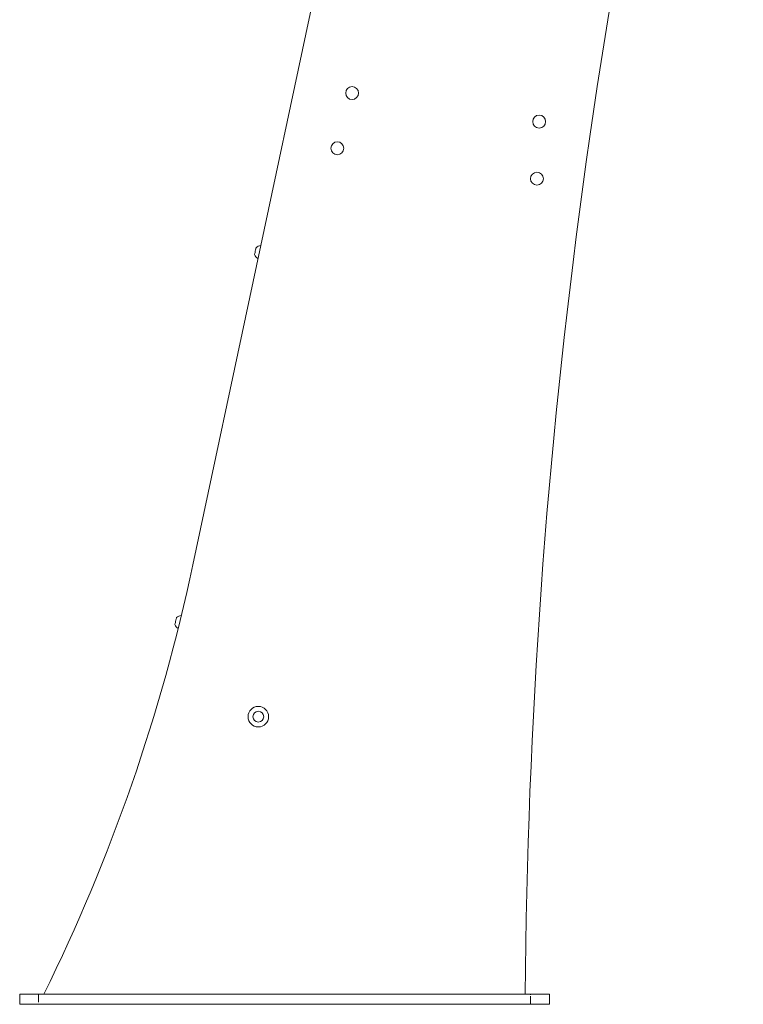
# Model space of a CAD drawing. Units: inches. Extents: x 13824 to 24120, y 6117 to 10822.
# Drawn here: x 14558 to 15151, y 8890 to 9697 of the extents above; entities that cross this region are included whole.
import ezdxf

# ---------------------------------------------------------------- set-up
doc = ezdxf.new("R2010")
doc.units = ezdxf.units.IN
doc.header["$MEASUREMENT"] = 0
doc.linetypes.add('PHANTOM', pattern=[12.7, 6.35, -1.27, 1.27, -1.27, 1.27, -1.27])

# ---------------------------------------------------------------- blocks, each defined once
blk = doc.blocks.new('17')
at = {"color": 7, "linetype": 'Continuous', "lineweight": 15}
for p, q in [((146023.2, 14509.25), (145914.31, 13996.95)), ((145777.02, 13656.57), (145792.02, 13656.57)), ((145777.02, 13648.57), (145777.02, 13656.57)), ((146182.02, 13656.57), (145792.02, 13656.57)), ((146182.02, 13656.57), (146197.02, 13656.57)), ((146197.02, 13656.57), (146197.02, 13648.57)), ((145792.02, 13648.57), (145777.02, 13648.57)), ((146182.02, 13648.57), (145792.02, 13648.57)), ((146197.02, 13648.57), (146182.02, 13648.57))]:
    blk.add_line(p, q, dxfattribs=at)
at = {"color": 8, "linetype": 'PHANTOM', "lineweight": 0}
for p, q in [((145792.02, 13656.57), (145792.02, 13648.57)), ((146182.02, 13648.57), (146182.02, 13656.57))]:
    blk.add_line(p, q, dxfattribs=at)
at = {"color": 144, "linetype": 'Continuous', "lineweight": 0, "flags": 128}
for points in [[(145963.2, 14242.86), (145963.2, 14242.87), (145963.26, 14243.15), (145963.39, 14243.75), (145963.57, 14244.61), (145963.78, 14245.59)], [(145963.78, 14245.59), (145963.99, 14246.58), (145964.17, 14247.43), (145964.3, 14248.03), (145964.36, 14248.31), (145964.36, 14248.32)], [(145900.04, 13949.67), (145900.08, 13949.86), (145900.21, 13950.38), (145900.41, 13951.18), (145900.64, 13952.13), (145900.88, 13953.13), (145901.1, 13954.02), (145901.26, 13954.69), (145901.35, 13955.05), (145901.36, 13955.09)]]:
    blk.add_lwpolyline(points, dxfattribs=at)
at = {"color": 7, "linetype": 'Continuous', "lineweight": 15}
for centre, radius in [((146040.54, 14370.89), 5.1), ((146188.82, 14348.29), 5.1), ((146028.86, 14327.15), 5.1), ((146187.03, 14303.04), 5.1), ((145966.19, 13876.57), 8.12)]:
    blk.add_circle(centre, radius, dxfattribs=at)
at = {"color": 144, "linetype": 'Continuous', "lineweight": 0}
blk.add_circle((145966.19, 13876.57), 4.25, dxfattribs=at)
at = {"color": 7, "linetype": 'Continuous', "lineweight": 15}
for centre, radius, start, end in [((151177.73, 13622.03), 5000, 164.88782, 179.60415), ((145968.33, 14244.63), 5.42, 92.38727, 137.01844), ((145968.33, 14244.63), 5.42, 198.98156, 243.61273), ((144495.99, 14298.43), 1450, 333.72643, 348), ((145905.22, 13951.28), 5.42, 90.66199, 135.29317), ((145905.22, 13951.28), 5.42, 197.25628, 241.88746)]:
    blk.add_arc(centre, radius, start, end, dxfattribs=at)

msp = doc.modelspace()

# ---------------------------------------------------------------- block references
at = {"xscale": 1.034203629994748, "yscale": 1.034203629994748, "zscale": 1.034203629994748}
msp.add_blockref('17', (-136205.6, -5225.54), dxfattribs=at)

doc.saveas('drawing.dxf')
